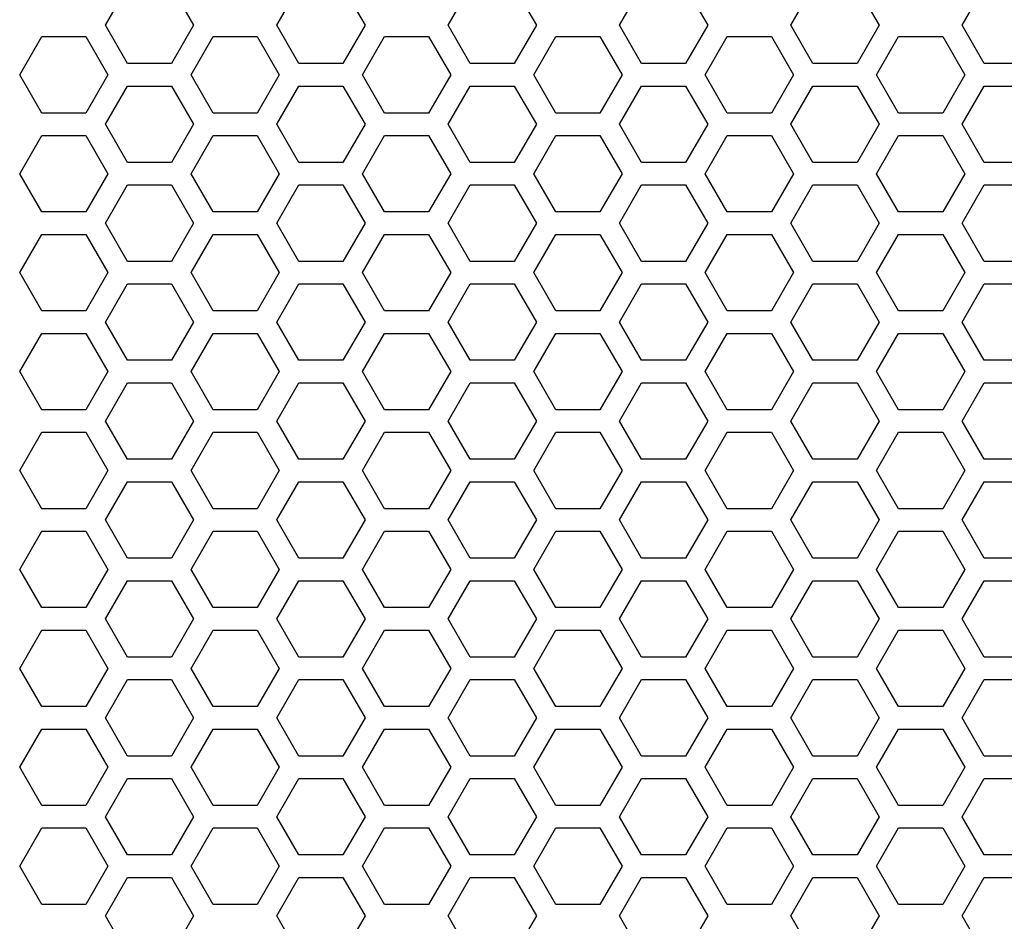
# Model space of a CAD drawing. Extents: x 0 to 5460, y 0 to 3861.
# Drawn here: x 2748 to 2814, y 1719 to 1779 of the extents above; entities that cross this region are included whole.
import ezdxf

# ---------------------------------------------------------------- set-up
doc = ezdxf.new("R2010")
doc.units = 0
doc.layers.get('0').update_dxf_attribs({"linetype": 'CONTINUOUS'})

msp = doc.modelspace()

# ---------------------------------------------------------------- linework, layer by layer
at = {"color": 7, "ltscale": 0.073615}
for p, q in [((2753.73999, 1778.956665), (2755.212402, 1781.506714)), ((2758.156738, 1781.506714), (2759.62915, 1778.956665)), ((2776.603027, 1778.956665), (2778.075439, 1781.506714)), ((2781.019775, 1781.506714), (2782.492188, 1778.956665)), ((2799.466064, 1778.956665), (2800.938477, 1781.506714)), ((2766.643799, 1776.406494), (2765.171631, 1778.956665)), ((2771.060547, 1778.956665), (2769.588379, 1776.406494)), ((2789.506836, 1776.406494), (2788.034668, 1778.956665)), ((2793.923584, 1778.956665), (2792.451416, 1776.406494)), ((2805.355225, 1778.956665), (2803.883057, 1776.406494)), ((2812.369873, 1776.406494), (2810.897705, 1778.956665)), ((2749.496338, 1778.206665), (2752.440918, 1778.206665)), ((2760.927979, 1778.206665), (2763.872559, 1778.206665)), ((2772.359375, 1778.206665), (2775.303955, 1778.206665)), ((2783.791016, 1778.206665), (2786.735596, 1778.206665)), ((2806.654053, 1778.206665), (2809.598633, 1778.206665)), ((2769.588379, 1776.406494), (2766.643799, 1776.406494)), ((2792.451416, 1776.406494), (2789.506836, 1776.406494)), ((2803.883057, 1776.406494), (2800.938477, 1776.406494)), ((2815.314453, 1776.406494), (2812.369873, 1776.406494)), ((2749.496338, 1773.106567), (2748.02417, 1775.656738)), ((2753.913086, 1775.656738), (2752.440918, 1773.106567)), ((2760.927979, 1773.106567), (2759.455811, 1775.656738)), ((2765.344727, 1775.656738), (2763.872559, 1773.106567)), ((2772.359375, 1773.106567), (2770.887207, 1775.656738)), ((2783.791016, 1773.106567), (2782.318848, 1775.656738)), ((2788.207764, 1775.656738), (2786.735596, 1773.106567)), ((2806.654053, 1773.106567), (2805.181885, 1775.656738)), ((2811.070801, 1775.656738), (2809.598633, 1773.106567)), ((2753.73999, 1772.356689), (2755.212402, 1774.906738)), ((2758.156738, 1774.906738), (2759.62915, 1772.356689)), ((2766.643799, 1774.906738), (2769.588379, 1774.906738)), ((2776.603027, 1772.356689), (2778.075439, 1774.906738)), ((2781.019775, 1774.906738), (2782.492188, 1772.356689)), ((2789.506836, 1774.906738), (2792.451416, 1774.906738)), ((2799.466064, 1772.356689), (2800.938477, 1774.906738)), ((2800.938477, 1774.906738), (2803.883057, 1774.906738)), ((2812.369873, 1774.906738), (2815.314453, 1774.906738)), ((2752.440918, 1773.106567), (2749.496338, 1773.106567)), ((2763.872559, 1773.106567), (2760.927979, 1773.106567)), ((2775.303955, 1773.106567), (2772.359375, 1773.106567)), ((2786.735596, 1773.106567), (2783.791016, 1773.106567)), ((2809.598633, 1773.106567), (2806.654053, 1773.106567)), ((2766.643799, 1769.806519), (2765.171631, 1772.356689)), ((2771.060547, 1772.356689), (2769.588379, 1769.806519)), ((2789.506836, 1769.806519), (2788.034668, 1772.356689)), ((2793.923584, 1772.356689), (2792.451416, 1769.806519)), ((2805.355225, 1772.356689), (2803.883057, 1769.806519)), ((2812.369873, 1769.806519), (2810.897705, 1772.356689)), ((2748.02417, 1769.056519), (2749.496338, 1771.606689)), ((2749.496338, 1771.606689), (2752.440918, 1771.606689)), ((2752.440918, 1771.606689), (2753.913086, 1769.056519)), ((2759.455811, 1769.056519), (2760.927979, 1771.606689)), ((2760.927979, 1771.606689), (2763.872559, 1771.606689)), ((2763.872559, 1771.606689), (2765.344727, 1769.056519)), ((2770.887207, 1769.056519), (2772.359375, 1771.606689)), ((2772.359375, 1771.606689), (2775.303955, 1771.606689)), ((2782.318848, 1769.056519), (2783.791016, 1771.606689)), ((2783.791016, 1771.606689), (2786.735596, 1771.606689)), ((2786.735596, 1771.606689), (2788.207764, 1769.056519)), ((2805.181885, 1769.056519), (2806.654053, 1771.606689)), ((2806.654053, 1771.606689), (2809.598633, 1771.606689)), ((2809.598633, 1771.606689), (2811.070801, 1769.056519)), ((2769.588379, 1769.806519), (2766.643799, 1769.806519)), ((2792.451416, 1769.806519), (2789.506836, 1769.806519)), ((2803.883057, 1769.806519), (2800.938477, 1769.806519)), ((2815.314453, 1769.806519), (2812.369873, 1769.806519)), ((2766.643799, 1768.306519), (2769.588379, 1768.306519)), ((2789.506836, 1768.306519), (2792.451416, 1768.306519)), ((2800.938477, 1768.306519), (2803.883057, 1768.306519)), ((2812.369873, 1768.306519), (2815.314453, 1768.306519)), ((2752.440918, 1766.506592), (2749.496338, 1766.506592)), ((2763.872559, 1766.506592), (2760.927979, 1766.506592)), ((2775.303955, 1766.506592), (2772.359375, 1766.506592)), ((2786.735596, 1766.506592), (2783.791016, 1766.506592)), ((2809.598633, 1766.506592), (2806.654053, 1766.506592)), ((2755.212402, 1763.206543), (2753.73999, 1765.756592)), ((2759.62915, 1765.756592), (2758.156738, 1763.206543)), ((2778.075439, 1763.206543), (2776.603027, 1765.756592)), ((2782.492188, 1765.756592), (2781.019775, 1763.206543)), ((2800.938477, 1763.206543), (2799.466064, 1765.756592)), ((2749.496338, 1765.006592), (2752.440918, 1765.006592)), ((2760.927979, 1765.006592), (2763.872559, 1765.006592)), ((2772.359375, 1765.006592), (2775.303955, 1765.006592)), ((2775.303955, 1765.006592), (2776.776367, 1762.456543)), ((2783.791016, 1765.006592), (2786.735596, 1765.006592)), ((2793.750244, 1762.456543), (2795.222656, 1765.006592)), ((2798.166992, 1765.006592), (2799.639404, 1762.456543)), ((2806.654053, 1765.006592), (2809.598633, 1765.006592)), ((2769.588379, 1763.206543), (2766.643799, 1763.206543)), ((2792.451416, 1763.206543), (2789.506836, 1763.206543)), ((2803.883057, 1763.206543), (2800.938477, 1763.206543)), ((2815.314453, 1763.206543), (2812.369873, 1763.206543)), ((2766.643799, 1761.706543), (2769.588379, 1761.706543)), ((2789.506836, 1761.706543), (2792.451416, 1761.706543)), ((2800.938477, 1761.706543), (2803.883057, 1761.706543)), ((2812.369873, 1761.706543), (2815.314453, 1761.706543)), ((2752.440918, 1759.906616), (2749.496338, 1759.906616)), ((2763.872559, 1759.906616), (2760.927979, 1759.906616)), ((2775.303955, 1759.906616), (2772.359375, 1759.906616)), ((2786.735596, 1759.906616), (2783.791016, 1759.906616)), ((2809.598633, 1759.906616), (2806.654053, 1759.906616)), ((2755.212402, 1756.606567), (2753.73999, 1759.156616)), ((2759.62915, 1759.156616), (2758.156738, 1756.606567)), ((2778.075439, 1756.606567), (2776.603027, 1759.156616)), ((2782.492188, 1759.156616), (2781.019775, 1756.606567)), ((2800.938477, 1756.606567), (2799.466064, 1759.156616)), ((2749.496338, 1758.406616), (2752.440918, 1758.406616)), ((2760.927979, 1758.406616), (2763.872559, 1758.406616)), ((2772.359375, 1758.406616), (2775.303955, 1758.406616)), ((2775.303955, 1758.406616), (2776.776367, 1755.856567)), ((2783.791016, 1758.406616), (2786.735596, 1758.406616)), ((2793.750244, 1755.856567), (2795.222656, 1758.406616)), ((2798.166992, 1758.406616), (2799.639404, 1755.856567)), ((2806.654053, 1758.406616), (2809.598633, 1758.406616)), ((2769.588379, 1756.606567), (2766.643799, 1756.606567)), ((2792.451416, 1756.606567), (2789.506836, 1756.606567)), ((2803.883057, 1756.606567), (2800.938477, 1756.606567)), ((2815.314453, 1756.606567), (2812.369873, 1756.606567)), ((2766.643799, 1755.106567), (2769.588379, 1755.106567)), ((2789.506836, 1755.106567), (2792.451416, 1755.106567)), ((2800.938477, 1755.106567), (2803.883057, 1755.106567)), ((2812.369873, 1755.106567), (2815.314453, 1755.106567)), ((2752.440918, 1753.306641), (2749.496338, 1753.306641)), ((2763.872559, 1753.306641), (2760.927979, 1753.306641)), ((2775.303955, 1753.306641), (2772.359375, 1753.306641)), ((2786.735596, 1753.306641), (2783.791016, 1753.306641)), ((2809.598633, 1753.306641), (2806.654053, 1753.306641)), ((2755.212402, 1750.006592), (2753.73999, 1752.556641)), ((2759.62915, 1752.556641), (2758.156738, 1750.006592)), ((2778.075439, 1750.006592), (2776.603027, 1752.556641)), ((2782.492188, 1752.556641), (2781.019775, 1750.006592)), ((2800.938477, 1750.006592), (2799.466064, 1752.556641)), ((2749.496338, 1751.806641), (2752.440918, 1751.806641)), ((2760.927979, 1751.806641), (2763.872559, 1751.806641)), ((2772.359375, 1751.806641), (2775.303955, 1751.806641)), ((2775.303955, 1751.806641), (2776.776367, 1749.256592)), ((2783.791016, 1751.806641), (2786.735596, 1751.806641)), ((2793.750244, 1749.256592), (2795.222656, 1751.806641)), ((2798.166992, 1751.806641), (2799.639404, 1749.256592)), ((2806.654053, 1751.806641), (2809.598633, 1751.806641)), ((2769.588379, 1750.006592), (2766.643799, 1750.006592)), ((2792.451416, 1750.006592), (2789.506836, 1750.006592)), ((2803.883057, 1750.006592), (2800.938477, 1750.006592)), ((2815.314453, 1750.006592), (2812.369873, 1750.006592)), ((2766.643799, 1748.506592), (2769.588379, 1748.506592)), ((2789.506836, 1748.506592), (2792.451416, 1748.506592)), ((2800.938477, 1748.506592), (2803.883057, 1748.506592)), ((2812.369873, 1748.506592), (2815.314453, 1748.506592)), ((2752.440918, 1746.706665), (2749.496338, 1746.706665)), ((2763.872559, 1746.706665), (2760.927979, 1746.706665)), ((2775.303955, 1746.706665), (2772.359375, 1746.706665)), ((2786.735596, 1746.706665), (2783.791016, 1746.706665)), ((2809.598633, 1746.706665), (2806.654053, 1746.706665)), ((2755.212402, 1743.406616), (2753.73999, 1745.956665)), ((2759.62915, 1745.956665), (2758.156738, 1743.406616)), ((2778.075439, 1743.406616), (2776.603027, 1745.956665)), ((2782.492188, 1745.956665), (2781.019775, 1743.406616)), ((2800.938477, 1743.406616), (2799.466064, 1745.956665)), ((2749.496338, 1745.206665), (2752.440918, 1745.206665)), ((2760.927979, 1745.206665), (2763.872559, 1745.206665)), ((2772.359375, 1745.206665), (2775.303955, 1745.206665)), ((2775.303955, 1745.206665), (2776.776367, 1742.656616)), ((2783.791016, 1745.206665), (2786.735596, 1745.206665)), ((2793.750244, 1742.656616), (2795.222656, 1745.206665)), ((2798.166992, 1745.206665), (2799.639404, 1742.656616)), ((2806.654053, 1745.206665), (2809.598633, 1745.206665)), ((2769.588379, 1743.406616), (2766.643799, 1743.406616)), ((2792.451416, 1743.406616), (2789.506836, 1743.406616)), ((2803.883057, 1743.406616), (2800.938477, 1743.406616)), ((2815.314453, 1743.406616), (2812.369873, 1743.406616)), ((2766.643799, 1741.906616), (2769.588379, 1741.906616)), ((2789.506836, 1741.906616), (2792.451416, 1741.906616)), ((2800.938477, 1741.906616), (2803.883057, 1741.906616)), ((2812.369873, 1741.906616), (2815.314453, 1741.906616)), ((2752.440918, 1740.106689), (2749.496338, 1740.106689)), ((2763.872559, 1740.106689), (2760.927979, 1740.106689)), ((2775.303955, 1740.106689), (2772.359375, 1740.106689)), ((2786.735596, 1740.106689), (2783.791016, 1740.106689)), ((2809.598633, 1740.106689), (2806.654053, 1740.106689)), ((2755.212402, 1736.806641), (2753.73999, 1739.356689)), ((2759.62915, 1739.356689), (2758.156738, 1736.806641)), ((2778.075439, 1736.806641), (2776.603027, 1739.356689)), ((2782.492188, 1739.356689), (2781.019775, 1736.806641)), ((2800.938477, 1736.806641), (2799.466064, 1739.356689)), ((2749.496338, 1738.606689), (2752.440918, 1738.606689)), ((2760.927979, 1738.606689), (2763.872559, 1738.606689)), ((2772.359375, 1738.606689), (2775.303955, 1738.606689)), ((2775.303955, 1738.606689), (2776.776367, 1736.056641)), ((2783.791016, 1738.606689), (2786.735596, 1738.606689)), ((2793.750244, 1736.056641), (2795.222656, 1738.606689)), ((2798.166992, 1738.606689), (2799.639404, 1736.056641)), ((2806.654053, 1738.606689), (2809.598633, 1738.606689)), ((2769.588379, 1736.806641), (2766.643799, 1736.806641)), ((2792.451416, 1736.806641), (2789.506836, 1736.806641)), ((2803.883057, 1736.806641), (2800.938477, 1736.806641)), ((2815.314453, 1736.806641), (2812.369873, 1736.806641)), ((2766.643799, 1735.306641), (2769.588379, 1735.306641)), ((2789.506836, 1735.306641), (2792.451416, 1735.306641)), ((2800.938477, 1735.306641), (2803.883057, 1735.306641)), ((2812.369873, 1735.306641), (2815.314453, 1735.306641)), ((2752.440918, 1733.506714), (2749.496338, 1733.506714)), ((2763.872559, 1733.506714), (2760.927979, 1733.506714)), ((2775.303955, 1733.506714), (2772.359375, 1733.506714)), ((2786.735596, 1733.506714), (2783.791016, 1733.506714)), ((2809.598633, 1733.506714), (2806.654053, 1733.506714)), ((2755.212402, 1730.206665), (2753.73999, 1732.756714)), ((2759.62915, 1732.756714), (2758.156738, 1730.206665)), ((2778.075439, 1730.206665), (2776.603027, 1732.756714)), ((2782.492188, 1732.756714), (2781.019775, 1730.206665)), ((2800.938477, 1730.206665), (2799.466064, 1732.756714)), ((2749.496338, 1732.006714), (2752.440918, 1732.006714)), ((2760.927979, 1732.006714), (2763.872559, 1732.006714)), ((2772.359375, 1732.006714), (2775.303955, 1732.006714)), ((2775.303955, 1732.006714), (2776.776367, 1729.456665)), ((2783.791016, 1732.006714), (2786.735596, 1732.006714)), ((2793.750244, 1729.456665), (2795.222656, 1732.006714)), ((2798.166992, 1732.006714), (2799.639404, 1729.456665)), ((2806.654053, 1732.006714), (2809.598633, 1732.006714)), ((2769.588379, 1730.206665), (2766.643799, 1730.206665)), ((2792.451416, 1730.206665), (2789.506836, 1730.206665)), ((2803.883057, 1730.206665), (2800.938477, 1730.206665)), ((2815.314453, 1730.206665), (2812.369873, 1730.206665)), ((2766.643799, 1728.706665), (2769.588379, 1728.706665)), ((2789.506836, 1728.706665), (2792.451416, 1728.706665)), ((2800.938477, 1728.706665), (2803.883057, 1728.706665)), ((2812.369873, 1728.706665), (2815.314453, 1728.706665)), ((2752.440918, 1726.906738), (2749.496338, 1726.906738)), ((2763.872559, 1726.906738), (2760.927979, 1726.906738)), ((2775.303955, 1726.906738), (2772.359375, 1726.906738)), ((2786.735596, 1726.906738), (2783.791016, 1726.906738)), ((2809.598633, 1726.906738), (2806.654053, 1726.906738)), ((2766.643799, 1723.606567), (2765.171631, 1726.156738)), ((2771.060547, 1726.156738), (2769.588379, 1723.606567)), ((2789.506836, 1723.606567), (2788.034668, 1726.156738)), ((2793.923584, 1726.156738), (2792.451416, 1723.606567)), ((2805.355225, 1726.156738), (2803.883057, 1723.606567)), ((2812.369873, 1723.606567), (2810.897705, 1726.156738)), ((2749.496338, 1725.406738), (2752.440918, 1725.406738)), ((2760.927979, 1725.406738), (2763.872559, 1725.406738)), ((2772.359375, 1725.406738), (2775.303955, 1725.406738)), ((2775.303955, 1725.406738), (2776.776367, 1722.856689)), ((2783.791016, 1725.406738), (2786.735596, 1725.406738)), ((2793.750244, 1722.856689), (2795.222656, 1725.406738)), ((2798.166992, 1725.406738), (2799.639404, 1722.856689)), ((2806.654053, 1725.406738), (2809.598633, 1725.406738)), ((2769.588379, 1723.606567), (2766.643799, 1723.606567)), ((2792.451416, 1723.606567), (2789.506836, 1723.606567)), ((2803.883057, 1723.606567), (2800.938477, 1723.606567)), ((2815.314453, 1723.606567), (2812.369873, 1723.606567)), ((2749.496338, 1720.306519), (2748.02417, 1722.856689)), ((2753.913086, 1722.856689), (2752.440918, 1720.306519)), ((2760.927979, 1720.306519), (2759.455811, 1722.856689)), ((2765.344727, 1722.856689), (2763.872559, 1720.306519)), ((2772.359375, 1720.306519), (2770.887207, 1722.856689)), ((2783.791016, 1720.306519), (2782.318848, 1722.856689)), ((2788.207764, 1722.856689), (2786.735596, 1720.306519)), ((2806.654053, 1720.306519), (2805.181885, 1722.856689)), ((2811.070801, 1722.856689), (2809.598633, 1720.306519)), ((2765.171631, 1719.556519), (2766.643799, 1722.106689)), ((2766.643799, 1722.106689), (2769.588379, 1722.106689)), ((2769.588379, 1722.106689), (2771.060547, 1719.556519)), ((2788.034668, 1719.556519), (2789.506836, 1722.106689)), ((2789.506836, 1722.106689), (2792.451416, 1722.106689)), ((2792.451416, 1722.106689), (2793.923584, 1719.556519)), ((2800.938477, 1722.106689), (2803.883057, 1722.106689)), ((2803.883057, 1722.106689), (2805.355225, 1719.556519)), ((2810.897705, 1719.556519), (2812.369873, 1722.106689)), ((2812.369873, 1722.106689), (2815.314453, 1722.106689)), ((2752.440918, 1720.306519), (2749.496338, 1720.306519)), ((2763.872559, 1720.306519), (2760.927979, 1720.306519)), ((2775.303955, 1720.306519), (2772.359375, 1720.306519)), ((2786.735596, 1720.306519), (2783.791016, 1720.306519)), ((2809.598633, 1720.306519), (2806.654053, 1720.306519))]:
    msp.add_line(p, q, dxfattribs=at)
at = {"color": 7, "ltscale": 0.073612}
for p, q in [((2765.171631, 1778.956665), (2766.643799, 1781.506714)), ((2769.588379, 1781.506714), (2771.060547, 1778.956665)), ((2788.034668, 1778.956665), (2789.506836, 1781.506714)), ((2792.451416, 1781.506714), (2793.923584, 1778.956665)), ((2803.883057, 1781.506714), (2805.355225, 1778.956665)), ((2810.897705, 1778.956665), (2812.369873, 1781.506714)), ((2765.171631, 1772.356689), (2766.643799, 1774.906738)), ((2769.588379, 1774.906738), (2771.060547, 1772.356689)), ((2788.034668, 1772.356689), (2789.506836, 1774.906738)), ((2792.451416, 1774.906738), (2793.923584, 1772.356689)), ((2803.883057, 1774.906738), (2805.355225, 1772.356689)), ((2810.897705, 1772.356689), (2812.369873, 1774.906738)), ((2766.643799, 1763.206543), (2765.171631, 1765.756592)), ((2771.060547, 1765.756592), (2769.588379, 1763.206543)), ((2789.506836, 1763.206543), (2788.034668, 1765.756592)), ((2793.923584, 1765.756592), (2792.451416, 1763.206543)), ((2805.355225, 1765.756592), (2803.883057, 1763.206543)), ((2812.369873, 1763.206543), (2810.897705, 1765.756592)), ((2748.02417, 1762.456543), (2749.496338, 1765.006592)), ((2752.440918, 1765.006592), (2753.913086, 1762.456543)), ((2759.455811, 1762.456543), (2760.927979, 1765.006592)), ((2763.872559, 1765.006592), (2765.344727, 1762.456543)), ((2770.887207, 1762.456543), (2772.359375, 1765.006592)), ((2782.318848, 1762.456543), (2783.791016, 1765.006592)), ((2786.735596, 1765.006592), (2788.207764, 1762.456543)), ((2805.181885, 1762.456543), (2806.654053, 1765.006592)), ((2809.598633, 1765.006592), (2811.070801, 1762.456543)), ((2766.643799, 1756.606567), (2765.171631, 1759.156616)), ((2771.060547, 1759.156616), (2769.588379, 1756.606567)), ((2789.506836, 1756.606567), (2788.034668, 1759.156616)), ((2793.923584, 1759.156616), (2792.451416, 1756.606567)), ((2805.355225, 1759.156616), (2803.883057, 1756.606567)), ((2812.369873, 1756.606567), (2810.897705, 1759.156616)), ((2748.02417, 1755.856567), (2749.496338, 1758.406616)), ((2752.440918, 1758.406616), (2753.913086, 1755.856567)), ((2759.455811, 1755.856567), (2760.927979, 1758.406616)), ((2763.872559, 1758.406616), (2765.344727, 1755.856567)), ((2770.887207, 1755.856567), (2772.359375, 1758.406616)), ((2782.318848, 1755.856567), (2783.791016, 1758.406616)), ((2786.735596, 1758.406616), (2788.207764, 1755.856567)), ((2805.181885, 1755.856567), (2806.654053, 1758.406616)), ((2809.598633, 1758.406616), (2811.070801, 1755.856567)), ((2766.643799, 1750.006592), (2765.171631, 1752.556641)), ((2771.060547, 1752.556641), (2769.588379, 1750.006592)), ((2789.506836, 1750.006592), (2788.034668, 1752.556641)), ((2793.923584, 1752.556641), (2792.451416, 1750.006592)), ((2805.355225, 1752.556641), (2803.883057, 1750.006592)), ((2812.369873, 1750.006592), (2810.897705, 1752.556641)), ((2748.02417, 1749.256592), (2749.496338, 1751.806641)), ((2752.440918, 1751.806641), (2753.913086, 1749.256592)), ((2759.455811, 1749.256592), (2760.927979, 1751.806641)), ((2763.872559, 1751.806641), (2765.344727, 1749.256592)), ((2770.887207, 1749.256592), (2772.359375, 1751.806641)), ((2782.318848, 1749.256592), (2783.791016, 1751.806641)), ((2786.735596, 1751.806641), (2788.207764, 1749.256592)), ((2805.181885, 1749.256592), (2806.654053, 1751.806641)), ((2809.598633, 1751.806641), (2811.070801, 1749.256592)), ((2766.643799, 1743.406616), (2765.171631, 1745.956665)), ((2771.060547, 1745.956665), (2769.588379, 1743.406616)), ((2789.506836, 1743.406616), (2788.034668, 1745.956665)), ((2793.923584, 1745.956665), (2792.451416, 1743.406616)), ((2805.355225, 1745.956665), (2803.883057, 1743.406616)), ((2812.369873, 1743.406616), (2810.897705, 1745.956665)), ((2748.02417, 1742.656616), (2749.496338, 1745.206665)), ((2752.440918, 1745.206665), (2753.913086, 1742.656616)), ((2759.455811, 1742.656616), (2760.927979, 1745.206665)), ((2763.872559, 1745.206665), (2765.344727, 1742.656616)), ((2770.887207, 1742.656616), (2772.359375, 1745.206665)), ((2782.318848, 1742.656616), (2783.791016, 1745.206665)), ((2786.735596, 1745.206665), (2788.207764, 1742.656616)), ((2805.181885, 1742.656616), (2806.654053, 1745.206665)), ((2809.598633, 1745.206665), (2811.070801, 1742.656616)), ((2766.643799, 1736.806641), (2765.171631, 1739.356689)), ((2771.060547, 1739.356689), (2769.588379, 1736.806641)), ((2789.506836, 1736.806641), (2788.034668, 1739.356689)), ((2793.923584, 1739.356689), (2792.451416, 1736.806641)), ((2805.355225, 1739.356689), (2803.883057, 1736.806641)), ((2812.369873, 1736.806641), (2810.897705, 1739.356689)), ((2748.02417, 1736.056641), (2749.496338, 1738.606689)), ((2752.440918, 1738.606689), (2753.913086, 1736.056641)), ((2759.455811, 1736.056641), (2760.927979, 1738.606689)), ((2763.872559, 1738.606689), (2765.344727, 1736.056641)), ((2770.887207, 1736.056641), (2772.359375, 1738.606689)), ((2782.318848, 1736.056641), (2783.791016, 1738.606689)), ((2786.735596, 1738.606689), (2788.207764, 1736.056641)), ((2805.181885, 1736.056641), (2806.654053, 1738.606689)), ((2809.598633, 1738.606689), (2811.070801, 1736.056641)), ((2766.643799, 1730.206665), (2765.171631, 1732.756714)), ((2771.060547, 1732.756714), (2769.588379, 1730.206665)), ((2789.506836, 1730.206665), (2788.034668, 1732.756714)), ((2793.923584, 1732.756714), (2792.451416, 1730.206665)), ((2805.355225, 1732.756714), (2803.883057, 1730.206665)), ((2812.369873, 1730.206665), (2810.897705, 1732.756714)), ((2748.02417, 1729.456665), (2749.496338, 1732.006714)), ((2752.440918, 1732.006714), (2753.913086, 1729.456665)), ((2759.455811, 1729.456665), (2760.927979, 1732.006714)), ((2763.872559, 1732.006714), (2765.344727, 1729.456665)), ((2770.887207, 1729.456665), (2772.359375, 1732.006714)), ((2782.318848, 1729.456665), (2783.791016, 1732.006714)), ((2786.735596, 1732.006714), (2788.207764, 1729.456665)), ((2805.181885, 1729.456665), (2806.654053, 1732.006714)), ((2809.598633, 1732.006714), (2811.070801, 1729.456665)), ((2748.02417, 1722.856689), (2749.496338, 1725.406738)), ((2752.440918, 1725.406738), (2753.913086, 1722.856689)), ((2759.455811, 1722.856689), (2760.927979, 1725.406738)), ((2763.872559, 1725.406738), (2765.344727, 1722.856689)), ((2770.887207, 1722.856689), (2772.359375, 1725.406738)), ((2782.318848, 1722.856689), (2783.791016, 1725.406738)), ((2786.735596, 1725.406738), (2788.207764, 1722.856689)), ((2805.181885, 1722.856689), (2806.654053, 1725.406738)), ((2809.598633, 1725.406738), (2811.070801, 1722.856689))]:
    msp.add_line(p, q, dxfattribs=at)
at = {"color": 7, "ltscale": 0.073618}
for p, q in [((2755.212402, 1776.406494), (2753.73999, 1778.956665)), ((2759.62915, 1778.956665), (2758.156738, 1776.406494)), ((2778.075439, 1776.406494), (2776.603027, 1778.956665)), ((2782.492188, 1778.956665), (2781.019775, 1776.406494)), ((2800.938477, 1776.406494), (2799.466064, 1778.956665)), ((2776.776367, 1775.656738), (2775.303955, 1773.106567)), ((2795.222656, 1773.106567), (2793.750244, 1775.656738)), ((2799.639404, 1775.656738), (2798.166992, 1773.106567)), ((2755.212402, 1769.806519), (2753.73999, 1772.356689)), ((2759.62915, 1772.356689), (2758.156738, 1769.806519)), ((2778.075439, 1769.806519), (2776.603027, 1772.356689)), ((2782.492188, 1772.356689), (2781.019775, 1769.806519)), ((2800.938477, 1769.806519), (2799.466064, 1772.356689)), ((2775.303955, 1771.606689), (2776.776367, 1769.056519)), ((2793.750244, 1769.056519), (2795.222656, 1771.606689)), ((2798.166992, 1771.606689), (2799.639404, 1769.056519)), ((2755.212402, 1723.606567), (2753.73999, 1726.156738)), ((2759.62915, 1726.156738), (2758.156738, 1723.606567)), ((2778.075439, 1723.606567), (2776.603027, 1726.156738)), ((2782.492188, 1726.156738), (2781.019775, 1723.606567)), ((2800.938477, 1723.606567), (2799.466064, 1726.156738)), ((2776.776367, 1722.856689), (2775.303955, 1720.306519)), ((2795.222656, 1720.306519), (2793.750244, 1722.856689)), ((2799.639404, 1722.856689), (2798.166992, 1720.306519)), ((2753.73999, 1719.556519), (2755.212402, 1722.106689)), ((2758.156738, 1722.106689), (2759.62915, 1719.556519)), ((2776.603027, 1719.556519), (2778.075439, 1722.106689)), ((2781.019775, 1722.106689), (2782.492188, 1719.556519)), ((2799.466064, 1719.556519), (2800.938477, 1722.106689))]:
    msp.add_line(p, q, dxfattribs=at)
at = {"color": 7, "ltscale": 0.07361}
for p, q in [((2748.02417, 1775.656738), (2749.496338, 1778.206665)), ((2752.440918, 1778.206665), (2753.913086, 1775.656738)), ((2759.455811, 1775.656738), (2760.927979, 1778.206665)), ((2763.872559, 1778.206665), (2765.344727, 1775.656738)), ((2770.887207, 1775.656738), (2772.359375, 1778.206665)), ((2782.318848, 1775.656738), (2783.791016, 1778.206665)), ((2786.735596, 1778.206665), (2788.207764, 1775.656738)), ((2805.181885, 1775.656738), (2806.654053, 1778.206665)), ((2809.598633, 1778.206665), (2811.070801, 1775.656738)), ((2749.496338, 1766.506592), (2748.02417, 1769.056519)), ((2753.913086, 1769.056519), (2752.440918, 1766.506592)), ((2760.927979, 1766.506592), (2759.455811, 1769.056519)), ((2765.344727, 1769.056519), (2763.872559, 1766.506592)), ((2772.359375, 1766.506592), (2770.887207, 1769.056519)), ((2783.791016, 1766.506592), (2782.318848, 1769.056519)), ((2788.207764, 1769.056519), (2786.735596, 1766.506592)), ((2806.654053, 1766.506592), (2805.181885, 1769.056519)), ((2811.070801, 1769.056519), (2809.598633, 1766.506592)), ((2765.171631, 1765.756592), (2766.643799, 1768.306519)), ((2769.588379, 1768.306519), (2771.060547, 1765.756592)), ((2788.034668, 1765.756592), (2789.506836, 1768.306519)), ((2792.451416, 1768.306519), (2793.923584, 1765.756592)), ((2803.883057, 1768.306519), (2805.355225, 1765.756592)), ((2810.897705, 1765.756592), (2812.369873, 1768.306519)), ((2749.496338, 1759.906616), (2748.02417, 1762.456543)), ((2753.913086, 1762.456543), (2752.440918, 1759.906616)), ((2760.927979, 1759.906616), (2759.455811, 1762.456543)), ((2765.344727, 1762.456543), (2763.872559, 1759.906616)), ((2772.359375, 1759.906616), (2770.887207, 1762.456543)), ((2783.791016, 1759.906616), (2782.318848, 1762.456543)), ((2788.207764, 1762.456543), (2786.735596, 1759.906616)), ((2806.654053, 1759.906616), (2805.181885, 1762.456543)), ((2811.070801, 1762.456543), (2809.598633, 1759.906616)), ((2765.171631, 1759.156616), (2766.643799, 1761.706543)), ((2769.588379, 1761.706543), (2771.060547, 1759.156616)), ((2788.034668, 1759.156616), (2789.506836, 1761.706543)), ((2792.451416, 1761.706543), (2793.923584, 1759.156616)), ((2803.883057, 1761.706543), (2805.355225, 1759.156616)), ((2810.897705, 1759.156616), (2812.369873, 1761.706543)), ((2749.496338, 1753.306641), (2748.02417, 1755.856567)), ((2753.913086, 1755.856567), (2752.440918, 1753.306641)), ((2760.927979, 1753.306641), (2759.455811, 1755.856567)), ((2765.344727, 1755.856567), (2763.872559, 1753.306641)), ((2772.359375, 1753.306641), (2770.887207, 1755.856567)), ((2783.791016, 1753.306641), (2782.318848, 1755.856567)), ((2788.207764, 1755.856567), (2786.735596, 1753.306641)), ((2806.654053, 1753.306641), (2805.181885, 1755.856567)), ((2811.070801, 1755.856567), (2809.598633, 1753.306641)), ((2765.171631, 1752.556641), (2766.643799, 1755.106567)), ((2769.588379, 1755.106567), (2771.060547, 1752.556641)), ((2788.034668, 1752.556641), (2789.506836, 1755.106567)), ((2792.451416, 1755.106567), (2793.923584, 1752.556641)), ((2803.883057, 1755.106567), (2805.355225, 1752.556641)), ((2810.897705, 1752.556641), (2812.369873, 1755.106567)), ((2749.496338, 1746.706665), (2748.02417, 1749.256592)), ((2753.913086, 1749.256592), (2752.440918, 1746.706665)), ((2760.927979, 1746.706665), (2759.455811, 1749.256592)), ((2765.344727, 1749.256592), (2763.872559, 1746.706665)), ((2772.359375, 1746.706665), (2770.887207, 1749.256592)), ((2783.791016, 1746.706665), (2782.318848, 1749.256592)), ((2788.207764, 1749.256592), (2786.735596, 1746.706665)), ((2806.654053, 1746.706665), (2805.181885, 1749.256592)), ((2811.070801, 1749.256592), (2809.598633, 1746.706665)), ((2765.171631, 1745.956665), (2766.643799, 1748.506592)), ((2769.588379, 1748.506592), (2771.060547, 1745.956665)), ((2788.034668, 1745.956665), (2789.506836, 1748.506592)), ((2792.451416, 1748.506592), (2793.923584, 1745.956665)), ((2803.883057, 1748.506592), (2805.355225, 1745.956665)), ((2810.897705, 1745.956665), (2812.369873, 1748.506592)), ((2749.496338, 1740.106689), (2748.02417, 1742.656616)), ((2753.913086, 1742.656616), (2752.440918, 1740.106689)), ((2760.927979, 1740.106689), (2759.455811, 1742.656616)), ((2765.344727, 1742.656616), (2763.872559, 1740.106689)), ((2772.359375, 1740.106689), (2770.887207, 1742.656616)), ((2783.791016, 1740.106689), (2782.318848, 1742.656616)), ((2788.207764, 1742.656616), (2786.735596, 1740.106689)), ((2806.654053, 1740.106689), (2805.181885, 1742.656616)), ((2811.070801, 1742.656616), (2809.598633, 1740.106689)), ((2765.171631, 1739.356689), (2766.643799, 1741.906616)), ((2769.588379, 1741.906616), (2771.060547, 1739.356689)), ((2788.034668, 1739.356689), (2789.506836, 1741.906616)), ((2792.451416, 1741.906616), (2793.923584, 1739.356689)), ((2803.883057, 1741.906616), (2805.355225, 1739.356689)), ((2810.897705, 1739.356689), (2812.369873, 1741.906616)), ((2749.496338, 1733.506714), (2748.02417, 1736.056641)), ((2753.913086, 1736.056641), (2752.440918, 1733.506714)), ((2760.927979, 1733.506714), (2759.455811, 1736.056641)), ((2765.344727, 1736.056641), (2763.872559, 1733.506714)), ((2772.359375, 1733.506714), (2770.887207, 1736.056641)), ((2783.791016, 1733.506714), (2782.318848, 1736.056641)), ((2788.207764, 1736.056641), (2786.735596, 1733.506714)), ((2806.654053, 1733.506714), (2805.181885, 1736.056641)), ((2811.070801, 1736.056641), (2809.598633, 1733.506714)), ((2765.171631, 1732.756714), (2766.643799, 1735.306641)), ((2769.588379, 1735.306641), (2771.060547, 1732.756714)), ((2788.034668, 1732.756714), (2789.506836, 1735.306641)), ((2792.451416, 1735.306641), (2793.923584, 1732.756714)), ((2803.883057, 1735.306641), (2805.355225, 1732.756714)), ((2810.897705, 1732.756714), (2812.369873, 1735.306641)), ((2749.496338, 1726.906738), (2748.02417, 1729.456665)), ((2753.913086, 1729.456665), (2752.440918, 1726.906738)), ((2760.927979, 1726.906738), (2759.455811, 1729.456665)), ((2765.344727, 1729.456665), (2763.872559, 1726.906738)), ((2772.359375, 1726.906738), (2770.887207, 1729.456665)), ((2783.791016, 1726.906738), (2782.318848, 1729.456665)), ((2788.207764, 1729.456665), (2786.735596, 1726.906738)), ((2806.654053, 1726.906738), (2805.181885, 1729.456665)), ((2811.070801, 1729.456665), (2809.598633, 1726.906738)), ((2765.171631, 1726.156738), (2766.643799, 1728.706665)), ((2769.588379, 1728.706665), (2771.060547, 1726.156738)), ((2788.034668, 1726.156738), (2789.506836, 1728.706665)), ((2792.451416, 1728.706665), (2793.923584, 1726.156738)), ((2803.883057, 1728.706665), (2805.355225, 1726.156738)), ((2810.897705, 1726.156738), (2812.369873, 1728.706665)), ((2766.643799, 1717.006592), (2765.171631, 1719.556519)), ((2771.060547, 1719.556519), (2769.588379, 1717.006592)), ((2789.506836, 1717.006592), (2788.034668, 1719.556519)), ((2793.923584, 1719.556519), (2792.451416, 1717.006592)), ((2805.355225, 1719.556519), (2803.883057, 1717.006592)), ((2812.369873, 1717.006592), (2810.897705, 1719.556519))]:
    msp.add_line(p, q, dxfattribs=at)
at = {"color": 7, "ltscale": 0.073613}
for p, q in [((2775.303955, 1778.206665), (2776.776367, 1775.656738)), ((2793.750244, 1775.656738), (2795.222656, 1778.206665)), ((2798.166992, 1778.206665), (2799.639404, 1775.656738)), ((2776.776367, 1769.056519), (2775.303955, 1766.506592)), ((2795.222656, 1766.506592), (2793.750244, 1769.056519)), ((2799.639404, 1769.056519), (2798.166992, 1766.506592)), ((2753.73999, 1765.756592), (2755.212402, 1768.306519)), ((2758.156738, 1768.306519), (2759.62915, 1765.756592)), ((2776.603027, 1765.756592), (2778.075439, 1768.306519)), ((2781.019775, 1768.306519), (2782.492188, 1765.756592)), ((2799.466064, 1765.756592), (2800.938477, 1768.306519)), ((2776.776367, 1762.456543), (2775.303955, 1759.906616)), ((2795.222656, 1759.906616), (2793.750244, 1762.456543)), ((2799.639404, 1762.456543), (2798.166992, 1759.906616)), ((2753.73999, 1759.156616), (2755.212402, 1761.706543)), ((2758.156738, 1761.706543), (2759.62915, 1759.156616)), ((2776.603027, 1759.156616), (2778.075439, 1761.706543)), ((2781.019775, 1761.706543), (2782.492188, 1759.156616)), ((2799.466064, 1759.156616), (2800.938477, 1761.706543)), ((2776.776367, 1755.856567), (2775.303955, 1753.306641)), ((2795.222656, 1753.306641), (2793.750244, 1755.856567)), ((2799.639404, 1755.856567), (2798.166992, 1753.306641)), ((2753.73999, 1752.556641), (2755.212402, 1755.106567)), ((2758.156738, 1755.106567), (2759.62915, 1752.556641)), ((2776.603027, 1752.556641), (2778.075439, 1755.106567)), ((2781.019775, 1755.106567), (2782.492188, 1752.556641)), ((2799.466064, 1752.556641), (2800.938477, 1755.106567)), ((2776.776367, 1749.256592), (2775.303955, 1746.706665)), ((2795.222656, 1746.706665), (2793.750244, 1749.256592)), ((2799.639404, 1749.256592), (2798.166992, 1746.706665)), ((2753.73999, 1745.956665), (2755.212402, 1748.506592)), ((2758.156738, 1748.506592), (2759.62915, 1745.956665)), ((2776.603027, 1745.956665), (2778.075439, 1748.506592)), ((2781.019775, 1748.506592), (2782.492188, 1745.956665)), ((2799.466064, 1745.956665), (2800.938477, 1748.506592)), ((2776.776367, 1742.656616), (2775.303955, 1740.106689)), ((2795.222656, 1740.106689), (2793.750244, 1742.656616)), ((2799.639404, 1742.656616), (2798.166992, 1740.106689)), ((2753.73999, 1739.356689), (2755.212402, 1741.906616)), ((2758.156738, 1741.906616), (2759.62915, 1739.356689)), ((2776.603027, 1739.356689), (2778.075439, 1741.906616)), ((2781.019775, 1741.906616), (2782.492188, 1739.356689)), ((2799.466064, 1739.356689), (2800.938477, 1741.906616)), ((2776.776367, 1736.056641), (2775.303955, 1733.506714)), ((2795.222656, 1733.506714), (2793.750244, 1736.056641)), ((2799.639404, 1736.056641), (2798.166992, 1733.506714)), ((2753.73999, 1732.756714), (2755.212402, 1735.306641)), ((2758.156738, 1735.306641), (2759.62915, 1732.756714)), ((2776.603027, 1732.756714), (2778.075439, 1735.306641)), ((2781.019775, 1735.306641), (2782.492188, 1732.756714)), ((2799.466064, 1732.756714), (2800.938477, 1735.306641)), ((2776.776367, 1729.456665), (2775.303955, 1726.906738)), ((2795.222656, 1726.906738), (2793.750244, 1729.456665)), ((2799.639404, 1729.456665), (2798.166992, 1726.906738)), ((2753.73999, 1726.156738), (2755.212402, 1728.706665)), ((2758.156738, 1728.706665), (2759.62915, 1726.156738)), ((2776.603027, 1726.156738), (2778.075439, 1728.706665)), ((2781.019775, 1728.706665), (2782.492188, 1726.156738)), ((2799.466064, 1726.156738), (2800.938477, 1728.706665)), ((2755.212402, 1717.006592), (2753.73999, 1719.556519)), ((2759.62915, 1719.556519), (2758.156738, 1717.006592)), ((2778.075439, 1717.006592), (2776.603027, 1719.556519)), ((2782.492188, 1719.556519), (2781.019775, 1717.006592)), ((2800.938477, 1717.006592), (2799.466064, 1719.556519))]:
    msp.add_line(p, q, dxfattribs=at)
at = {"color": 7, "ltscale": 0.073608}
for p, q in [((2795.222656, 1778.206665), (2798.166992, 1778.206665)), ((2758.156738, 1776.406494), (2755.212402, 1776.406494)), ((2781.019775, 1776.406494), (2778.075439, 1776.406494)), ((2755.212402, 1774.906738), (2758.156738, 1774.906738)), ((2778.075439, 1774.906738), (2781.019775, 1774.906738)), ((2798.166992, 1773.106567), (2795.222656, 1773.106567)), ((2795.222656, 1771.606689), (2798.166992, 1771.606689)), ((2758.156738, 1769.806519), (2755.212402, 1769.806519)), ((2781.019775, 1769.806519), (2778.075439, 1769.806519)), ((2755.212402, 1768.306519), (2758.156738, 1768.306519)), ((2778.075439, 1768.306519), (2781.019775, 1768.306519)), ((2798.166992, 1766.506592), (2795.222656, 1766.506592)), ((2795.222656, 1765.006592), (2798.166992, 1765.006592)), ((2758.156738, 1763.206543), (2755.212402, 1763.206543)), ((2781.019775, 1763.206543), (2778.075439, 1763.206543)), ((2755.212402, 1761.706543), (2758.156738, 1761.706543)), ((2778.075439, 1761.706543), (2781.019775, 1761.706543)), ((2798.166992, 1759.906616), (2795.222656, 1759.906616)), ((2795.222656, 1758.406616), (2798.166992, 1758.406616)), ((2758.156738, 1756.606567), (2755.212402, 1756.606567)), ((2781.019775, 1756.606567), (2778.075439, 1756.606567)), ((2755.212402, 1755.106567), (2758.156738, 1755.106567)), ((2778.075439, 1755.106567), (2781.019775, 1755.106567)), ((2798.166992, 1753.306641), (2795.222656, 1753.306641)), ((2795.222656, 1751.806641), (2798.166992, 1751.806641)), ((2758.156738, 1750.006592), (2755.212402, 1750.006592)), ((2781.019775, 1750.006592), (2778.075439, 1750.006592)), ((2755.212402, 1748.506592), (2758.156738, 1748.506592)), ((2778.075439, 1748.506592), (2781.019775, 1748.506592)), ((2798.166992, 1746.706665), (2795.222656, 1746.706665)), ((2795.222656, 1745.206665), (2798.166992, 1745.206665)), ((2758.156738, 1743.406616), (2755.212402, 1743.406616)), ((2781.019775, 1743.406616), (2778.075439, 1743.406616)), ((2755.212402, 1741.906616), (2758.156738, 1741.906616)), ((2778.075439, 1741.906616), (2781.019775, 1741.906616)), ((2798.166992, 1740.106689), (2795.222656, 1740.106689)), ((2795.222656, 1738.606689), (2798.166992, 1738.606689)), ((2758.156738, 1736.806641), (2755.212402, 1736.806641)), ((2781.019775, 1736.806641), (2778.075439, 1736.806641)), ((2755.212402, 1735.306641), (2758.156738, 1735.306641)), ((2778.075439, 1735.306641), (2781.019775, 1735.306641)), ((2798.166992, 1733.506714), (2795.222656, 1733.506714)), ((2795.222656, 1732.006714), (2798.166992, 1732.006714)), ((2758.156738, 1730.206665), (2755.212402, 1730.206665)), ((2781.019775, 1730.206665), (2778.075439, 1730.206665)), ((2755.212402, 1728.706665), (2758.156738, 1728.706665)), ((2778.075439, 1728.706665), (2781.019775, 1728.706665)), ((2798.166992, 1726.906738), (2795.222656, 1726.906738)), ((2795.222656, 1725.406738), (2798.166992, 1725.406738)), ((2758.156738, 1723.606567), (2755.212402, 1723.606567)), ((2781.019775, 1723.606567), (2778.075439, 1723.606567)), ((2755.212402, 1722.106689), (2758.156738, 1722.106689)), ((2778.075439, 1722.106689), (2781.019775, 1722.106689)), ((2798.166992, 1720.306519), (2795.222656, 1720.306519))]:
    msp.add_line(p, q, dxfattribs=at)

doc.saveas('drawing.dxf')
